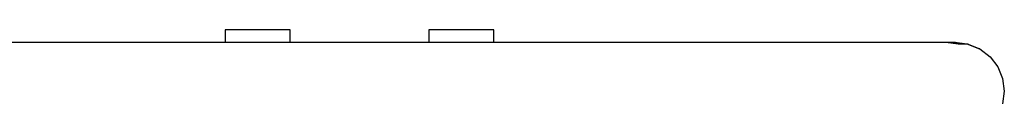
# Model space of a CAD drawing. Extents: x 1239534 to 1250939, y 575659 to 585700.
# Drawn here: x 1245205 to 1245810, y 579135 to 579177 of the extents above; entities that cross this region are included whole.
import ezdxf

# ---------------------------------------------------------------- set-up
doc = ezdxf.new("R2010")
doc.units = 0
doc.header["$LTSCALE"] = 100
doc.layers.add('Ech.1_100', color=7, linetype='CONTINUOUS')

msp = doc.modelspace()

# ---------------------------------------------------------------- linework, layer by layer
at = {"layer": 'Ech.1_100', "color": 106, "linetype": 'Continuous', "lineweight": -3, "ltscale": 0.01}
for p, q in [((1245331.23, 579177.28), (1245331.23, 579169.56)), ((1245371.23, 579177.28), (1245331.23, 579177.28)), ((1245371.23, 579169.56), (1245371.23, 579177.28)), ((1245456.41, 579177.28), (1245456.41, 579169.56)), ((1245496.41, 579177.28), (1245456.41, 579177.28)), ((1245496.41, 579169.56), (1245496.41, 579177.28)), ((1245212.48, 579169.56), (1245188.05, 579169.56)), ((1245236.49, 579169.56), (1245212.48, 579169.56)), ((1245260.06, 579169.56), (1245236.49, 579169.56)), ((1245283.18, 579169.56), (1245260.06, 579169.56)), ((1245305.86, 579169.56), (1245283.18, 579169.56)), ((1245328.07, 579169.56), (1245305.86, 579169.56)), ((1245349.82, 579169.56), (1245328.07, 579169.56)), ((1245371.09, 579169.56), (1245349.82, 579169.56)), ((1245391.89, 579169.56), (1245371.09, 579169.56)), ((1245412.21, 579169.56), (1245391.89, 579169.56)), ((1245432.03, 579169.56), (1245412.21, 579169.56)), ((1245451.35, 579169.56), (1245432.03, 579169.56)), ((1245470.17, 579169.56), (1245451.35, 579169.56)), ((1245488.49, 579169.56), (1245470.17, 579169.56)), ((1245506.29, 579169.56), (1245488.49, 579169.56)), ((1245523.57, 579169.56), (1245506.29, 579169.56)), ((1245540.32, 579169.56), (1245523.57, 579169.56)), ((1245556.54, 579169.56), (1245540.32, 579169.56)), ((1245572.23, 579169.56), (1245556.54, 579169.56)), ((1245587.38, 579169.56), (1245572.23, 579169.56)), ((1245601.99, 579169.56), (1245587.38, 579169.56)), ((1245616.04, 579169.56), (1245601.99, 579169.56)), ((1245629.55, 579169.56), (1245616.04, 579169.56)), ((1245642.49, 579169.56), (1245629.55, 579169.56)), ((1245654.88, 579169.56), (1245642.49, 579169.56)), ((1245666.7, 579169.56), (1245654.88, 579169.56)), ((1245677.95, 579169.56), (1245666.7, 579169.56)), ((1245688.63, 579169.56), (1245677.95, 579169.56)), ((1245698.73, 579169.56), (1245688.63, 579169.56)), ((1245708.26, 579169.56), (1245698.73, 579169.56)), ((1245717.2, 579169.56), (1245708.26, 579169.56)), ((1245725.56, 579169.56), (1245717.2, 579169.56)), ((1245733.33, 579169.56), (1245725.56, 579169.56)), ((1245740.52, 579169.56), (1245733.33, 579169.56)), ((1245747.11, 579169.56), (1245740.52, 579169.56)), ((1245753.11, 579169.56), (1245747.11, 579169.56)), ((1245758.52, 579169.56), (1245753.11, 579169.56)), ((1245763.33, 579169.56), (1245758.52, 579169.56)), ((1245767.54, 579169.56), (1245763.33, 579169.56)), ((1245771.15, 579169.56), (1245767.54, 579169.56)), ((1245774.17, 579169.56), (1245771.15, 579169.56)), ((1245781.91, 579168.54), (1245774.17, 579169.56)), ((1245776.58, 579169.56), (1245774.17, 579169.56)), ((1245784.33, 579168.54), (1245776.58, 579169.56)), ((1245778.39, 579169.56), (1245776.58, 579169.56)), ((1245786.14, 579168.54), (1245778.39, 579169.56)), ((1245779.59, 579169.56), (1245778.39, 579169.56)), ((1245787.35, 579168.54), (1245779.59, 579169.56)), ((1245780.2, 579169.56), (1245779.59, 579169.56)), ((1245780.2, 579169.56), (1245787.94, 579168.54)), ((1245784.33, 579168.54), (1245781.91, 579168.54)), ((1245786.14, 579168.54), (1245784.33, 579168.54)), ((1245787.35, 579168.54), (1245786.14, 579168.54)), ((1245794.59, 579165.54), (1245787.35, 579168.54)), ((1245787.96, 579168.54), (1245787.35, 579168.54)), ((1245787.96, 579168.54), (1245795.17, 579165.54)), ((1245795.2, 579165.54), (1245794.59, 579165.54)), ((1245795.2, 579165.54), (1245801.41, 579160.77)), ((1245801.41, 579160.77), (1245806.18, 579154.56)), ((1245806.18, 579154.56), (1245809.17, 579147.32)), ((1245809.17, 579147.32), (1245810.2, 579139.56)), ((1245810.2, 579139.56), (1245809.17, 579131.79))]:
    msp.add_line(p, q, dxfattribs=at)

doc.saveas('drawing.dxf')
